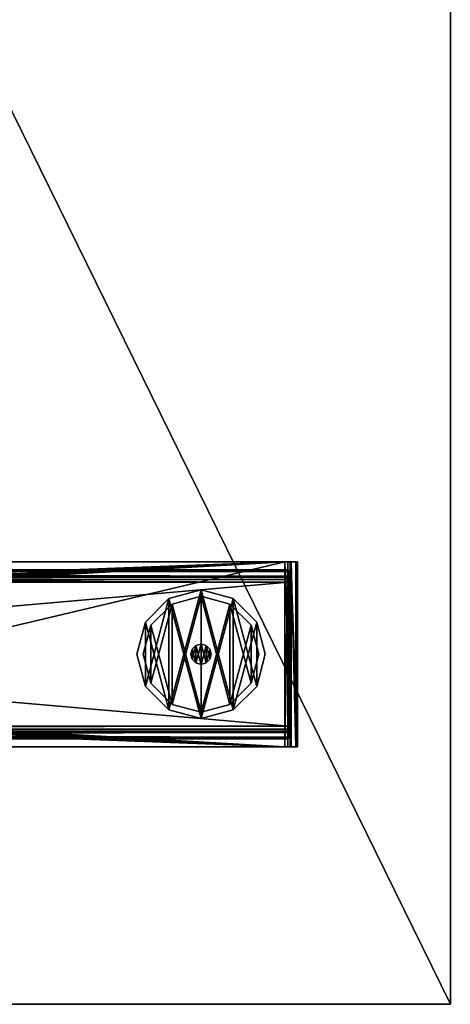
# Model space of a CAD drawing. Units: inches. Extents: x -7 to 73, y 3 to 266.
# Drawn here: x 21 to 27, y 80 to 95 of the extents above; entities that cross this region are included whole.
import ezdxf

# ---------------------------------------------------------------- set-up
doc = ezdxf.new("R2010")
doc.units = ezdxf.units.IN
doc.header["$MEASUREMENT"] = 0
for name, color, linetype in [('A-FURN', 7, 'Continuous'), ('A-FURN-ATTRIBUTE-T', 7, 'Continuous'), ('AFUFR-3-BSPT', 4, 'Continuous'), ('AFUFR-3-EDPL', 19, 'Continuous'), ('AFUFR-3-GDPL', 19, 'Continuous'), ('AFUFR-3-TPLW', 15, 'Continuous')]:
    doc.layers.add(name, color=color, linetype=linetype)
doc.styles.get("Standard").update_dxf_attribs({"font": 'arial.ttf'})

# ---------------------------------------------------------------- blocks, each defined once
blk = doc.blocks.new('3_SNREC2959-7D')
at = {"layer": 'A-FURN-ATTRIBUTE-T', "flags": 1}
for tag, height in [('CAPTG', 2.5), ('CAPPN', 0.001), ('CAPMG', 0.001), ('CAPMC', 0.001), ('CAPQT', 0.001), ('CAPDH', 0.001), ('CAPGC', 0.001)]:
    blk.add_attdef(tag, (0, 0), '', height=height, dxfattribs=at)
at = {"layer": 'AFUFR-3-BSPT'}
mesh = blk.add_polyface(dxfattribs=at)
corners = [(52.125, -28.375, 1.287), (55, -28.349, 1.384), (52.125, -28.349, 1.384), (55, -28.375, 1.287), (52.125, -2.48, 1.287), (55, -2.492, 1.332), (52.125, -2.492, 1.332), (55, -2.48, 1.287), (52.573, -14.257, 1.377), (52.573, -14.257, 1.482), (52.6, -14.298, 1.377), (52.6, -14.298, 1.482), (52.64, -14.325, 1.377), (52.64, -14.325, 1.482), (52.688, -14.335, 1.377), (52.688, -14.335, 1.482), (54.436, -14.335, 1.377), (54.436, -14.335, 1.482), (54.484, -14.325, 1.377), (54.484, -14.325, 1.482), (54.525, -14.298, 1.377), (54.525, -14.298, 1.482), (54.552, -14.257, 1.377), (54.552, -14.257, 1.482), (54.561, -14.21, 1.377), (54.561, -14.21, 1.482), (54.561, -12.46, 1.377), (54.561, -12.46, 1.482), (54.552, -12.412, 1.377), (54.552, -12.412, 1.482), (54.525, -12.371, 1.377), (54.525, -12.371, 1.482), (52.563, -14.21, 1.377), (52.563, -14.21, 1.482), (52.563, -12.46, 1.377), (52.563, -12.46, 1.482), (52.573, -12.412, 1.377), (52.573, -12.412, 1.482), (52.6, -12.371, 1.377), (52.6, -12.371, 1.482), (52.64, -12.344, 1.377), (52.64, -12.344, 1.482), (52.688, -12.335, 1.377), (52.688, -12.335, 1.482), (54.436, -12.335, 1.377), (54.436, -12.335, 1.482), (54.484, -12.344, 1.377), (54.484, -12.344, 1.482), (55, -2.57, 1.377), (52.125, -2.57, 1.377), (52.125, -28.18, 1.377), (55, -28.18, 1.377), (55, -2.57, 1.482), (55, -28.18, 1.482), (52.125, -28.18, 1.482), (52.125, -2.57, 1.482), (52.125, -2.525, 1.365), (55, -2.525, 1.365), (52.125, -2.48, 0.232), (55, -2.48, 0.232), (52.125, -2.375, 0.232), (55, -2.375, 0.232), (52.125, -2.375, 1.287), (55, -2.375, 1.287), (52.125, -2.401, 1.384), (55, -2.401, 1.384), (55, -2.473, 1.456), (52.125, -2.473, 1.456), (52.125, -28.278, 1.456), (55, -28.278, 1.456), (52.125, -28.375, 0.232), (55, -28.375, 0.232), (52.125, -28.27, 0.232), (55, -28.27, 0.232), (52.125, -28.27, 1.287), (55, -28.27, 1.287), (52.125, -28.258, 1.332), (55, -28.258, 1.332), (55, -28.225, 1.365), (52.125, -28.225, 1.365)]
mesh.append_faces([[corners[k] for k in face] for face in [(0, 1, 2, 2), (4, 5, 6, 6), (48, 56, 57, 57), (6, 57, 56, 56), (63, 64, 65, 65), (55, 66, 67, 67), (67, 65, 64, 64), (53, 68, 69, 69), (2, 69, 68, 68), (75, 76, 77, 77), (50, 78, 79, 79), (79, 77, 76, 76)]], dxfattribs={"vtx0": -1})
mesh.append_faces([[corners[k] for k in face] for face in [(26, 48, 24, 24), (42, 49, 44, 44), (49, 32, 50, 50), (18, 51, 16, 16), (51, 24, 48, 48), (16, 50, 14, 14), (47, 52, 45, 45), (23, 53, 25, 25), (53, 17, 54, 54), (35, 55, 33, 33), (55, 45, 52, 52), (25, 52, 27, 27), (55, 49, 54, 54), (62, 6, 64, 64), (79, 2, 50, 50), (2, 76, 0, 0), (74, 0, 76, 76), (48, 52, 51, 51), (57, 65, 48, 48), (65, 5, 63, 63), (3, 77, 1, 1), (77, 3, 75, 75), (71, 75, 3, 3)]], dxfattribs={"vtx0": -1, "vtx1": -1})
mesh.append_faces([[corners[k] for k in face] for face in [(48, 46, 44, 44), (54, 9, 33, 33), (63, 7, 59, 59)]], dxfattribs={"vtx0": -1, "vtx3": -1})
mesh.append_faces([[corners[k] for k in face] for face in [(8, 9, 10, 10), (10, 11, 12, 12), (12, 13, 14, 14), (14, 15, 16, 16), (16, 17, 18, 18), (18, 19, 20, 20), (20, 21, 22, 22), (22, 23, 24, 24), (24, 25, 26, 26), (26, 27, 28, 28), (28, 29, 30, 30), (32, 33, 8, 8), (34, 35, 32, 32), (36, 37, 34, 34), (38, 39, 36, 36), (40, 41, 38, 38), (42, 43, 40, 40), (44, 45, 42, 42), (46, 47, 44, 44), (30, 31, 46, 46), (49, 56, 48, 48), (5, 57, 6, 6), (4, 58, 7, 7), (60, 61, 58, 58), (60, 62, 61, 61), (62, 64, 63, 63), (66, 65, 67, 67), (54, 68, 53, 53), (1, 69, 2, 2), (0, 70, 3, 3), (72, 73, 70, 70), (72, 74, 73, 73), (74, 76, 75, 75), (78, 77, 79, 79), (60, 58, 62, 62), (72, 70, 74, 74), (61, 63, 59, 59), (73, 75, 71, 71)]], dxfattribs={"vtx1": -1})
mesh.append_faces([[corners[k] for k in face] for face in [(26, 28, 48, 48), (28, 30, 48, 48), (30, 46, 48, 48), (42, 40, 49, 49), (40, 38, 49, 49), (38, 36, 49, 49), (36, 34, 49, 49), (34, 32, 49, 49), (32, 8, 50, 50), (8, 10, 50, 50), (10, 12, 50, 50), (12, 14, 50, 50), (18, 20, 51, 51), (20, 22, 51, 51), (22, 24, 51, 51), (49, 48, 44, 44), (51, 50, 16, 16), (47, 31, 52, 52), (31, 29, 52, 52), (29, 27, 52, 52), (23, 21, 53, 53), (21, 19, 53, 53), (19, 17, 53, 53), (17, 15, 54, 54), (15, 13, 54, 54), (13, 11, 54, 54), (11, 9, 54, 54), (35, 37, 55, 55), (37, 39, 55, 55), (39, 41, 55, 55), (41, 43, 55, 55), (43, 45, 55, 55), (53, 52, 25, 25), (55, 54, 33, 33), (55, 67, 49, 49), (67, 64, 49, 49), (58, 4, 62, 62), (4, 6, 62, 62), (6, 56, 64, 64), (56, 49, 64, 64), (49, 50, 54, 54), (79, 76, 2, 2), (70, 0, 74, 74), (2, 68, 50, 50), (68, 54, 50, 50), (57, 5, 65, 65), (5, 7, 63, 63), (65, 66, 48, 48), (66, 52, 48, 48), (52, 53, 51, 51), (53, 69, 51, 51), (69, 1, 51, 51), (77, 78, 1, 1), (78, 51, 1, 1)]], dxfattribs={"vtx1": -1, "vtx3": -1})
mesh.append_faces([[corners[k] for k in face] for face in [(0, 3, 1, 1), (4, 7, 5, 5), (9, 11, 10, 10), (11, 13, 12, 12), (13, 15, 14, 14), (15, 17, 16, 16), (17, 19, 18, 18), (19, 21, 20, 20), (21, 23, 22, 22), (23, 25, 24, 24), (25, 27, 26, 26), (27, 29, 28, 28), (29, 31, 30, 30), (33, 9, 8, 8), (35, 33, 32, 32), (37, 35, 34, 34), (39, 37, 36, 36), (41, 39, 38, 38), (43, 41, 40, 40), (45, 43, 42, 42), (47, 45, 44, 44), (31, 47, 46, 46), (58, 59, 7, 7), (61, 59, 58, 58), (62, 63, 61, 61), (55, 52, 66, 66), (70, 71, 3, 3), (73, 71, 70, 70), (74, 75, 73, 73), (50, 51, 78, 78)]], dxfattribs={"vtx3": -1})
mesh = blk.add_polyface(dxfattribs=at)
corners = [(52.355, -28.235, 0.57), (52.25, -28.235, 0.57), (52.367, -28.235, 0.525), (52.355, -28.235, 1.485), (52.25, -28.235, 1.485), (54.875, -28.235, 1.485), (54.77, -28.235, 1.485), (54.875, -28.235, 0.57), (54.77, -28.235, 0.57), (54.849, -28.235, 0.473), (54.725, -28.235, 0.492), (54.778, -28.235, 0.401), (54.758, -28.235, 0.525), (52.445, -28.235, 0.375), (54.68, -28.235, 0.375), (54.68, -28.235, 0.48), (52.445, -28.235, 0.48), (52.347, -28.235, 0.401), (52.4, -28.235, 0.492), (52.276, -28.235, 0.473), (52.25, -2.515, 1.485), (52.355, -2.515, 0.57), (52.25, -2.515, 0.57), (52.355, -2.515, 1.485), (52.276, -2.515, 0.473), (52.4, -2.515, 0.492), (52.347, -2.515, 0.401), (52.367, -2.515, 0.525), (54.68, -2.515, 0.375), (54.68, -2.515, 0.48), (54.778, -2.515, 0.401), (52.445, -2.515, 0.48), (52.445, -2.515, 0.375), (54.875, -2.515, 1.485), (54.875, -2.515, 0.57), (54.77, -2.515, 1.485), (54.849, -2.515, 0.473), (54.758, -2.515, 0.525), (54.725, -2.515, 0.492), (54.77, -2.515, 0.57)]
mesh.append_faces([[corners[k] for k in face] for face in [(29, 10, 38, 38), (8, 37, 12, 12), (12, 38, 10, 10), (21, 2, 27, 27), (16, 25, 18, 18), (18, 27, 2, 2), (32, 17, 26, 26), (1, 24, 19, 19), (19, 26, 17, 17), (34, 9, 36, 36), (14, 30, 11, 11), (11, 36, 9, 9)]], dxfattribs={"vtx0": -1})
mesh.append_faces([[corners[k] for k in face] for face in [(0, 1, 2, 2), (9, 10, 11, 11), (10, 9, 12, 12), (7, 12, 9, 9), (13, 16, 17, 17), (17, 18, 19, 19), (2, 19, 18, 18), (20, 21, 22, 22), (24, 25, 26, 26), (25, 24, 27, 27), (22, 27, 24, 24), (28, 29, 30, 30), (29, 28, 31, 31), (36, 37, 34, 34), (37, 36, 38, 38), (30, 38, 36, 36), (26, 31, 32, 32)]], dxfattribs={"vtx0": -1, "vtx1": -1})
mesh.append_faces([[corners[k] for k in face] for face in [(13, 15, 16, 16), (15, 14, 11, 11)]], dxfattribs={"vtx0": -1, "vtx3": -1})
mesh.append_faces([[corners[k] for k in face] for face in [(3, 4, 0, 0), (5, 6, 7, 7), (33, 34, 35, 35), (5, 7, 33, 33), (6, 5, 35, 35), (8, 6, 39, 39), (15, 10, 29, 29), (37, 38, 12, 12), (16, 15, 31, 31), (0, 2, 21, 21), (25, 27, 18, 18), (3, 0, 23, 23), (4, 3, 20, 20), (1, 4, 22, 22), (13, 17, 32, 32), (24, 26, 19, 19), (14, 13, 28, 28), (7, 9, 34, 34), (30, 36, 11, 11)]], dxfattribs={"vtx1": -1})
mesh.append_faces([[corners[k] for k in face] for face in [(4, 1, 0, 0), (6, 8, 7, 7), (8, 12, 7, 7), (13, 14, 15, 15), (10, 15, 11, 11), (16, 18, 17, 17), (1, 19, 2, 2), (21, 27, 22, 22), (28, 32, 31, 31), (25, 31, 26, 26), (29, 38, 30, 30), (37, 39, 34, 34), (39, 35, 34, 34)]], dxfattribs={"vtx1": -1, "vtx3": -1})
mesh.append_faces([[corners[k] for k in face] for face in [(20, 23, 21, 21), (7, 34, 33, 33), (5, 33, 35, 35), (6, 35, 39, 39), (8, 39, 37, 37), (15, 29, 31, 31), (16, 31, 25, 25), (0, 21, 23, 23), (3, 23, 20, 20), (4, 20, 22, 22), (1, 22, 24, 24), (13, 32, 28, 28), (14, 28, 30, 30)]], dxfattribs={"vtx3": -1})
at = {"layer": 'AFUFR-3-EDPL'}
mesh = blk.add_polyface(dxfattribs=at)
corners = [(59, 0, 28.375), (59, -29, 28.375), (0, -29, 28.375), (0, 0, 28.375), (0, 0, 29.5), (59, 0, 29.5), (0, -29, 29.5), (59, -29, 29.5)]
mesh.append_faces([[corners[k] for k in face] for face in [(3, 0, 2, 2), (5, 0, 4, 4), (4, 3, 6, 6), (6, 2, 7, 7), (7, 1, 5, 5)]], dxfattribs={"vtx1": -1})
mesh.append_faces([[corners[k] for k in face] for face in [(0, 1, 2, 2), (0, 3, 4, 4), (3, 2, 6, 6), (2, 1, 7, 7), (1, 0, 5, 5)]], dxfattribs={"vtx3": -1})
at = {"layer": 'AFUFR-3-GDPL'}
mesh = blk.add_polyface(dxfattribs=at)
corners = [(53.063, -3.01, 0.095), (54.062, -3.01, 0.095), (52.698, -3.376, 0.095), (53.562, -2.876, 0.095), (54.427, -4.374, 0.095), (52.698, -4.374, 0.095), (54.561, -3.875, 0.095), (53.063, -4.74, 0.095), (53.562, -4.874, 0.095), (54.062, -4.74, 0.095), (52.564, -3.875, 0.095), (54.427, -3.376, 0.095), (53.063, -4.74, 0.375), (54.062, -4.74, 0.375), (52.698, -4.374, 0.375), (53.562, -4.874, 0.375), (54.427, -3.376, 0.375), (52.698, -3.376, 0.375), (54.561, -3.875, 0.375), (53.063, -3.01, 0.375), (53.562, -2.876, 0.375), (54.062, -3.01, 0.375), (52.564, -3.875, 0.375), (54.427, -4.374, 0.375)]
mesh.append_faces([[corners[k] for k in face] for face in [(0, 1, 2, 2), (4, 5, 6, 6), (5, 4, 7, 7), (9, 7, 4, 4), (6, 10, 11, 11), (2, 11, 10, 10), (12, 13, 14, 14), (16, 17, 18, 18), (17, 16, 19, 19), (21, 19, 16, 16), (18, 22, 23, 23), (14, 23, 22, 22)]], dxfattribs={"vtx0": -1, "vtx1": -1})
mesh.append_faces([[corners[k] for k in face] for face in [(8, 7, 9, 9), (20, 19, 21, 21), (11, 16, 6, 6), (16, 11, 21, 21), (3, 20, 1, 1), (20, 3, 19, 19), (2, 17, 0, 0), (17, 2, 22, 22), (5, 14, 10, 10), (14, 5, 12, 12), (8, 15, 7, 7), (15, 8, 13, 13), (4, 23, 9, 9), (23, 4, 18, 18), (9, 13, 8, 8), (7, 12, 5, 5), (10, 22, 2, 2), (0, 19, 3, 3), (1, 21, 11, 11), (6, 18, 4, 4)]], dxfattribs={"vtx1": -1})
mesh.append_faces([[corners[k] for k in face] for face in [(5, 10, 6, 6), (1, 11, 2, 2), (17, 22, 18, 18), (13, 23, 14, 14)]], dxfattribs={"vtx1": -1, "vtx3": -1})
mesh.append_faces([[corners[k] for k in face] for face in [(0, 3, 1, 1), (12, 15, 13, 13), (23, 13, 9, 9), (15, 12, 7, 7), (14, 22, 10, 10), (17, 19, 0, 0), (20, 21, 1, 1), (16, 18, 6, 6)]], dxfattribs={"vtx3": -1})
mesh = blk.add_polyface(dxfattribs=at)
corners = [(53.112, -3.096, 0), (54.013, -3.096, 0), (52.783, -3.425, 0), (53.562, -2.975, 0), (54.342, -4.325, 0), (52.783, -4.325, 0), (54.463, -3.875, 0), (53.112, -4.654, 0), (53.562, -4.775, 0), (54.013, -4.654, 0), (52.662, -3.875, 0), (54.342, -3.425, 0), (53.112, -4.654, 0.095), (54.013, -4.654, 0.095), (52.783, -4.325, 0.095), (53.562, -4.775, 0.095), (54.342, -3.425, 0.095), (52.783, -3.425, 0.095), (54.463, -3.875, 0.095), (53.112, -3.096, 0.095), (53.562, -2.975, 0.095), (54.013, -3.096, 0.095), (52.662, -3.875, 0.095), (54.342, -4.325, 0.095)]
mesh.append_faces([[corners[k] for k in face] for face in [(0, 1, 2, 2), (4, 5, 6, 6), (5, 4, 7, 7), (9, 7, 4, 4), (6, 10, 11, 11), (2, 11, 10, 10), (12, 13, 14, 14), (16, 17, 18, 18), (17, 16, 19, 19), (21, 19, 16, 16), (18, 22, 23, 23), (14, 23, 22, 22)]], dxfattribs={"vtx0": -1, "vtx1": -1})
mesh.append_faces([[corners[k] for k in face] for face in [(8, 7, 9, 9), (20, 19, 21, 21), (11, 16, 6, 6), (16, 11, 21, 21), (3, 20, 1, 1), (20, 3, 19, 19), (2, 17, 0, 0), (17, 2, 22, 22), (5, 14, 10, 10), (14, 5, 12, 12), (8, 15, 7, 7), (15, 8, 13, 13), (4, 23, 9, 9), (23, 4, 18, 18), (9, 13, 8, 8), (7, 12, 5, 5), (10, 22, 2, 2), (0, 19, 3, 3), (1, 21, 11, 11), (6, 18, 4, 4)]], dxfattribs={"vtx1": -1})
mesh.append_faces([[corners[k] for k in face] for face in [(5, 10, 6, 6), (1, 11, 2, 2), (17, 22, 18, 18), (13, 23, 14, 14)]], dxfattribs={"vtx1": -1, "vtx3": -1})
mesh.append_faces([[corners[k] for k in face] for face in [(0, 3, 1, 1), (12, 15, 13, 13), (23, 13, 9, 9), (15, 12, 7, 7), (14, 22, 10, 10), (17, 19, 0, 0), (20, 21, 1, 1), (16, 18, 6, 6)]], dxfattribs={"vtx3": -1})
mesh = blk.add_polyface(dxfattribs=at)
corners = [(53.484, -3.74, 0.375), (53.641, -3.74, 0.375), (53.427, -3.797, 0.375), (53.562, -3.719, 0.375), (53.698, -3.953, 0.375), (53.427, -3.953, 0.375), (53.719, -3.875, 0.375), (53.484, -4.01, 0.375), (53.562, -4.031, 0.375), (53.641, -4.01, 0.375), (53.406, -3.875, 0.375), (53.698, -3.797, 0.375), (53.484, -4.01, 1.125), (53.641, -4.01, 1.125), (53.427, -3.953, 1.125), (53.562, -4.031, 1.125), (53.698, -3.797, 1.125), (53.427, -3.797, 1.125), (53.719, -3.875, 1.125), (53.484, -3.74, 1.125), (53.562, -3.719, 1.125), (53.641, -3.74, 1.125), (53.406, -3.875, 1.125), (53.698, -3.953, 1.125)]
mesh.append_faces([[corners[k] for k in face] for face in [(0, 1, 2, 2), (4, 5, 6, 6), (5, 4, 7, 7), (9, 7, 4, 4), (6, 10, 11, 11), (2, 11, 10, 10), (12, 13, 14, 14), (16, 17, 18, 18), (17, 16, 19, 19), (21, 19, 16, 16), (18, 22, 23, 23), (14, 23, 22, 22)]], dxfattribs={"vtx0": -1, "vtx1": -1})
mesh.append_faces([[corners[k] for k in face] for face in [(8, 7, 9, 9), (20, 19, 21, 21), (11, 16, 6, 6), (16, 11, 21, 21), (3, 20, 1, 1), (20, 3, 19, 19), (2, 17, 0, 0), (17, 2, 22, 22), (5, 14, 10, 10), (14, 5, 12, 12), (8, 15, 7, 7), (15, 8, 13, 13), (4, 23, 9, 9), (23, 4, 18, 18), (9, 13, 8, 8), (7, 12, 5, 5), (10, 22, 2, 2), (0, 19, 3, 3), (1, 21, 11, 11), (6, 18, 4, 4)]], dxfattribs={"vtx1": -1})
mesh.append_faces([[corners[k] for k in face] for face in [(5, 10, 6, 6), (1, 11, 2, 2), (17, 22, 18, 18), (13, 23, 14, 14)]], dxfattribs={"vtx1": -1, "vtx3": -1})
mesh.append_faces([[corners[k] for k in face] for face in [(0, 3, 1, 1), (12, 15, 13, 13), (23, 13, 9, 9), (15, 12, 7, 7), (14, 22, 10, 10), (17, 19, 0, 0), (20, 21, 1, 1), (16, 18, 6, 6)]], dxfattribs={"vtx3": -1})
at = {"layer": 'AFUFR-3-TPLW'}
mesh = blk.add_polyface(dxfattribs=at)
corners = [(0, 0, 29.5), (0, -29, 29.5), (59, -29, 29.5), (59, 0, 29.5)]
mesh.append_faces([[corners[k] for k in face] for face in [(3, 0, 2, 2)]], dxfattribs={"vtx1": -1})
mesh.append_faces([[corners[k] for k in face] for face in [(0, 1, 2, 2)]], dxfattribs={"vtx3": -1})

msp = doc.modelspace()

# ---------------------------------------------------------------- block references
at = {"layer": 'A-FURN', "rotation": 270}
msp.add_blockref('3_SNREC2959-7D', (27.225, 138.514), dxfattribs=at)

doc.saveas('drawing.dxf')
